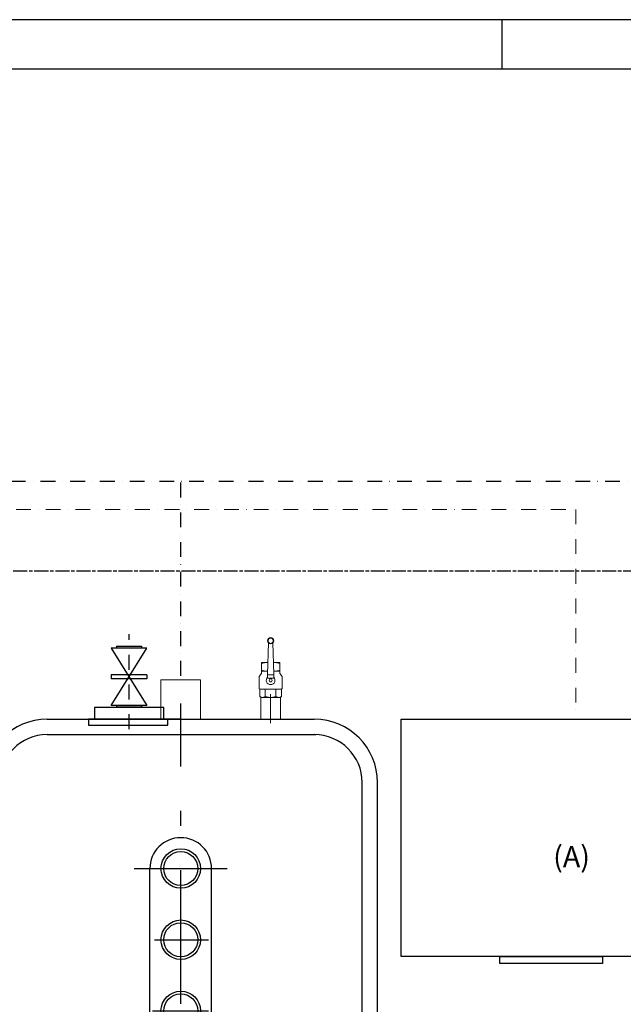
# Model space of a CAD drawing. Extents: x 49956 to 64810, y 59863 to 70366.
# Drawn here: x 53988 to 55514, y 67877 to 70366 of the extents above; entities that cross this region are included whole.
import ezdxf

# ---------------------------------------------------------------- set-up
doc = ezdxf.new("R2010")
doc.units = 0
doc.header["$LTSCALE"] = 150
doc.header["$MEASUREMENT"] = 0
for name, pattern in [('AUSGEZOGEN', [0]), ('CHAIN', [0.3543, 0.2362, -0.0295, 0.0591, -0.0295]), ('MegaCAD_LTYPE4', [4, 2.25, -0.75, 0.25, -0.75]), ('STRICHPUNKT2', [0.5, 0.25, -0.125, 0, -0.125])]:
    doc.linetypes.add(name, pattern=pattern)
for name, color, linetype in [('DEH_PE HD 2500 DF', 250, 'Continuous'), ('Dimension_description', 5, 'Continuous'), ('Greywater overflow to sewer', 25, 'STRICHPUNKT2'), ('Lower tank interconnection_drain valve', 140, 'Continuous'), ('Multibore Station', 252, 'Continuous'), ('space requirement_service area', 251, 'CHAIN'), ('z', 7, 'Continuous'), ('zzzzz', 7, 'STRICHPUNKT2')]:
    doc.layers.add(name, color=color, linetype=linetype)
doc.layers.add('Pressure line booster pump DN 40', color=84, linetype='STRICHPUNKT2', lineweight=15)
doc.layers.add('Tank ports_components', color=251, linetype='Continuous', lineweight=15)
doc.styles.add('Arial', font='arial.ttf')

# ---------------------------------------------------------------- blocks, each defined once
blk = doc.blocks.new('Rahmen DIN A2 mit Rand QF')
at = {"layer": 'z', "color": 7}
blk.add_line((-379, 410), (-379, 415), dxfattribs=at)
for points in [[(5, -5), (5, 415), (-589, 415), (-589, -5)], [(0, 410), (-569, 410), (-569, 0), (0, 0)]]:
    blk.add_lwpolyline(points, close=True, dxfattribs=at)
blk = doc.blocks.new('PE HD 2500 DF_DS')
at = {"layer": 'DEH_PE HD 2500 DF', "linetype": 'MegaCAD_LTYPE4'}
for p, q in [((0, -68.6), (0, 1072.8)), ((470, 188.4), (470, 797.9)), ((-575, 379.4), (-575, 614.8)), ((-575, 431.3), (-575, 565.2)), ((-395, 431.3), (-395, 567.6)), ((-215, 426.4), (-215, 567.6)), ((966.6, 497.5), (-975.8, 497.5))]:
    blk.add_line(p, q, dxfattribs=at)
at = {"layer": 'DEH_PE HD 2500 DF', "linetype": 'AUSGEZOGEN'}
for p, q in [((757.5, 995), (-792.5, 995)), ((757.5, 956), (-792.5, 956)), ((-952.5, 160), (-952.5, 835)), ((-913.5, 160), (-913.5, 839.3)), ((878.5, 160), (878.5, 835)), ((917.5, 160), (917.5, 835)), ((218.4, 575.5), (-575, 575.5)), ((218.4, 419.5), (-575, 419.5)), ((757.5, 39), (-792.5, 39)), ((757.5, 0), (-792.5, 0))]:
    blk.add_line(p, q, dxfattribs=at)
at = {"layer": 'DEH_PE HD 2500 DF'}
blk.add_lwpolyline([(-937.5, 264.5), (-937.5, 464.5), (-952.5, 464.5), (-952.5, 264.5)], close=True, dxfattribs=at)
at = {"layer": 'DEH_PE HD 2500 DF', "linetype": 'AUSGEZOGEN'}
for centre, radius in [((470, 497.5), 223), ((470, 497.5), 213), ((-575, 497.5), 50), ((-575, 497.5), 43), ((-395, 497.5), 50), ((-395, 497.5), 43), ((-215, 497.5), 50), ((-215, 497.5), 43)]:
    blk.add_circle(centre, radius, dxfattribs=at)
for centre, radius, start, end in [((-792.5, 835), 160, 90, 180), ((757.5, 835), 160, 0, 90), ((-792.5, 835), 121, 90, 180), ((757.5, 835), 121, 0, 90), ((470, 497.5), 250, 201.2823, 200.9042), ((-575, 497.5), 78, 90, 270), ((218.4, 595.5), 20, 270, 338.7177), ((218.4, 399.5), 20, 21.2823, 90), ((-792.5, 160), 160, 180, 270), ((-792.5, 160), 121, 180, 270), ((757.5, 160), 160, 270, 0), ((757.5, 160), 121, 270, 0)]:
    blk.add_arc(centre, radius, start, end, dxfattribs=at)
blk = doc.blocks.new('Hahn DN40 mit Flansch für DF_Draufsicht')
at = {"layer": 'Lower tank interconnection_drain valve'}
for p, q in [((45, 180), (-45, 180)), ((-45, 35), (45, 180)), ((-45, 180), (45, 35)), ((-31.5, 185), (31.5, 185)), ((-31.5, 185), (-31.5, 180)), ((31.5, 185), (31.5, 180)), ((45, 112.5), (-45, 112.5)), ((-45, 112.5), (-45, 102.5)), ((45, 102.5), (-45, 102.5)), ((45, 112.5), (45, 102.5)), ((87.5, 30), (-87.5, 30)), ((-87.5, 30), (-87.5, 0)), ((45, 35), (-45, 35)), ((-31.5, 35), (31.5, 35)), ((-31.5, 35), (-31.5, 30)), ((31.5, 35), (31.5, 30)), ((87.5, 0), (87.5, 30)), ((-87.5, 0), (87.5, 0))]:
    blk.add_line(p, q, dxfattribs=at)
at = {"layer": 'zzzzz'}
blk.add_line((0, -25), (0, 215), dxfattribs=at)

msp = doc.modelspace()

# ---------------------------------------------------------------- linework, layer by layer
for q in [(54395.3, 68637.5), (54358.9, 68597.7)]:
    msp.add_line((54395.3, 68597.7), q)
at = {"layer": 'Greywater overflow to sewer', "linetype": 'STRICHPUNKT2'}
msp.add_line((58734.6, 69198.5), (52007, 69198.5), dxfattribs=at)
at = {"layer": 'Greywater overflow to sewer'}
msp.add_line((54395.3, 68707.7), (54395.3, 69198.5), dxfattribs=at)
at = {"layer": 'Multibore Station'}
for p, q in [((54952.5, 68597.7), (55752.5, 68597.7)), ((54952.5, 67997.7), (54952.5, 68597.7)), ((55752.5, 67997.7), (54952.5, 67997.7))]:
    msp.add_line(p, q, dxfattribs=at)
msp.add_lwpolyline([(55202, 67997.7), (55460.8, 67997.7), (55460.8, 67980.2), (55202, 67980.2)], close=True, dxfattribs=at)
at = {"layer": 'Pressure line booster pump DN 40'}
for p, q in [((52552.1, 69128, -3), (55394, 69128, -3)), ((55394, 69128, -3), (55394, 68608.5, -3))]:
    msp.add_line(p, q, dxfattribs=at)
at = {"layer": 'space requirement_service area'}
msp.add_line((51527.4, 68972.7), (60567.1, 68972.7), dxfattribs=at)
at = {"layer": 'Tank ports_components'}
for p, q in [((54617.4, 68790.4), (54614.8, 68711.5)), ((54630.2, 68711.5), (54627.6, 68790.4)), ((54610.8, 68740.9), (54599, 68740.9)), ((54599, 68738.8), (54599, 68721.3)), ((54615.8, 68740.9), (54610.8, 68740.9)), ((54634.2, 68740.9), (54629.2, 68740.9)), ((54645.9, 68740.9), (54634.2, 68740.9)), ((54645.9, 68738.8), (54645.9, 68721.3)), ((54593.4, 68675.1), (54593.4, 68705)), ((54598.5, 68712.8), (54594, 68706.6)), ((54615.1, 68719.2), (54599, 68719.2)), ((54599, 68714.5), (54599, 68719.2)), ((54599, 68719.2), (54610.8, 68719.2)), ((54610.8, 68719.2), (54615.1, 68719.2)), ((54614.8, 68711.5), (54614.8, 68710.1)), ((54614.8, 68710.1), (54614.8, 68701.7)), ((54630.2, 68710.1), (54614.8, 68710.1)), ((54622.5, 68701.7), (54614.8, 68701.7)), ((54618.5, 68696.1), (54620.5, 68699.6)), ((54620.5, 68699.6), (54624.5, 68699.6)), ((54630.2, 68701.7), (54622.5, 68701.7)), ((54624.5, 68699.6), (54626.5, 68696.1)), ((54645.9, 68719.2), (54629.9, 68719.2)), ((54629.9, 68719.2), (54634.2, 68719.2)), ((54630.2, 68710.1), (54630.2, 68711.5)), ((54630.2, 68701.7), (54630.2, 68710.1)), ((54634.2, 68719.2), (54645.9, 68719.2)), ((54645.9, 68714.5), (54645.9, 68719.2)), ((54646.5, 68712.8), (54651, 68706.6)), ((54651.5, 68675.1), (54651.5, 68705)), ((54345.3, 68597.7), (54345.3, 68697.7)), ((54345.3, 68697.7), (54395.3, 68697.7)), ((54395.3, 68697.7), (54445.3, 68697.7)), ((54445.3, 68697.7), (54445.3, 68597.7)), ((54620.5, 68692.6), (54618.5, 68696.1)), ((54624.5, 68692.6), (54620.5, 68692.6)), ((54626.5, 68696.1), (54624.5, 68692.6)), ((54650.1, 68673.7), (54594.8, 68673.7)), ((54595.4, 68654.8), (54595.4, 68673.7)), ((54599, 68652.7), (54595.4, 68654.8)), ((54597.5, 68652.7), (54597.5, 68597.7)), ((54599, 68652.7), (54602.2, 68652.7)), ((54602.2, 68652.7), (54622.5, 68652.7)), ((54609, 68654.8), (54609, 68673.7)), ((54622.5, 68661), (54622.5, 68587.7)), ((54622.5, 68652.7), (54642.8, 68652.7)), ((54636, 68654.8), (54636, 68673.7)), ((54642.8, 68652.7), (54645.9, 68652.7)), ((54645.9, 68652.7), (54649.6, 68654.8)), ((54647.2, 68597.7), (54647.5, 68652.7)), ((54649.6, 68654.8), (54649.6, 68673.7)), ((54597.5, 68597.7), (54647.2, 68597.7))]:
    msp.add_line(p, q, dxfattribs=at)
for radius in [7.7, 6.65]:
    msp.add_circle((54622.5, 68796.2), radius, dxfattribs=at)
for centre, radius, start, end in [((54596.2, 68705), 2.8, 143.9726, 180), ((54596.2, 68714.5), 2.8, 323.9726, 0), ((54622.5, 68696.1), 11, 134.2998, 45.7002), ((54648.7, 68714.5), 2.8, 180, 216.0274), ((54648.7, 68705), 2.8, 0, 36.0274), ((54594.8, 68675.1), 1.4, 180, 270), ((54650.1, 68675.1), 1.4, 270, 0)]:
    msp.add_arc(centre, radius, start, end, dxfattribs=at)
for points, weights in [([(54599, 68738.8), (54599, 68740.9), (54599, 68740.9)], [1, 1.0379548493, 1]), ([(54610.8, 68740.9), (54605.3, 68740.9), (54599, 68738.8)], [1, 1.0379548493, 1]), ([(54615.8, 68740.5), (54613.2, 68740.9), (54610.8, 68740.9)], [1.01872237541, 1.01677738423, 1]), ([(54634.2, 68740.9), (54631.8, 68740.9), (54629.2, 68740.5)], [1, 1.01677738423, 1.01872237541]), ([(54645.9, 68738.8), (54639.7, 68740.9), (54634.2, 68740.9)], [1, 1.0379548493, 1]), ([(54645.9, 68740.9), (54645.9, 68740.9), (54645.9, 68738.8)], [1, 1.0379548493, 1]), ([(54599, 68721.3), (54605.3, 68719.2), (54610.8, 68719.2)], [1, 1.0379548493, 1]), ([(54599, 68719.2), (54599, 68719.2), (54599, 68721.3)], [1, 1.0379548493, 1]), ([(54610.8, 68719.2), (54612.9, 68719.2), (54615.1, 68719.5)], [1, 1.01446200408, 1.01790304162]), ([(54629.9, 68719.5), (54632.1, 68719.2), (54634.2, 68719.2)], [1.01790304162, 1.01446200408, 1]), ([(54634.2, 68719.2), (54639.7, 68719.2), (54645.9, 68721.3)], [1, 1.0379548493, 1]), ([(54645.9, 68721.3), (54645.9, 68719.2), (54645.9, 68719.2)], [1, 1.0379548493, 1]), ([(54595.4, 68654.8), (54599, 68652.7), (54602.2, 68652.7)], [1, 1.0379548493, 1]), ([(54602.2, 68652.7), (54605.3, 68652.7), (54609, 68654.8)], [1, 1.0379548493, 1]), ([(54609, 68654.8), (54616.2, 68652.7), (54622.5, 68652.7)], [1, 1.0379548493, 1]), ([(54622.5, 68652.7), (54628.8, 68652.7), (54636, 68654.8)], [1, 1.0379548493, 1]), ([(54636, 68654.8), (54639.7, 68652.7), (54642.8, 68652.7)], [1, 1.0379548493, 1]), ([(54642.8, 68652.7), (54645.9, 68652.7), (54649.6, 68654.8)], [1, 1.0379548493, 1])]:
    msp.add_rational_spline(points, weights, degree=2, dxfattribs=at)

# ---------------------------------------------------------------- block references
at = {"xscale": 25.00684578027705, "yscale": 25.00684578027705, "zscale": 25.00684578027705}
msp.add_blockref('Rahmen DIN A2 mit Rand QF', (64685, 59988.3), dxfattribs=at)
at = {"layer": 'DEH_PE HD 2500 DF', "rotation": 270}
msp.add_blockref('PE HD 2500 DF_DS', (53897.8, 67645.2), dxfattribs=at)
at = {"layer": 'Lower tank interconnection_drain valve'}
msp.add_blockref('Hahn DN40 mit Flansch für DF_Draufsicht', (54264.8, 68597.7), dxfattribs=at)

# ---------------------------------------------------------------- texts
at = {"layer": 'Dimension_description', "insert": (55336, 68223.7), "char_height": 53.1, "attachment_point": 7, "style": 'Arial'}
msp.add_mtext('\\A1;\\pxqc;(A)', dxfattribs=at)

doc.saveas('drawing.dxf')
